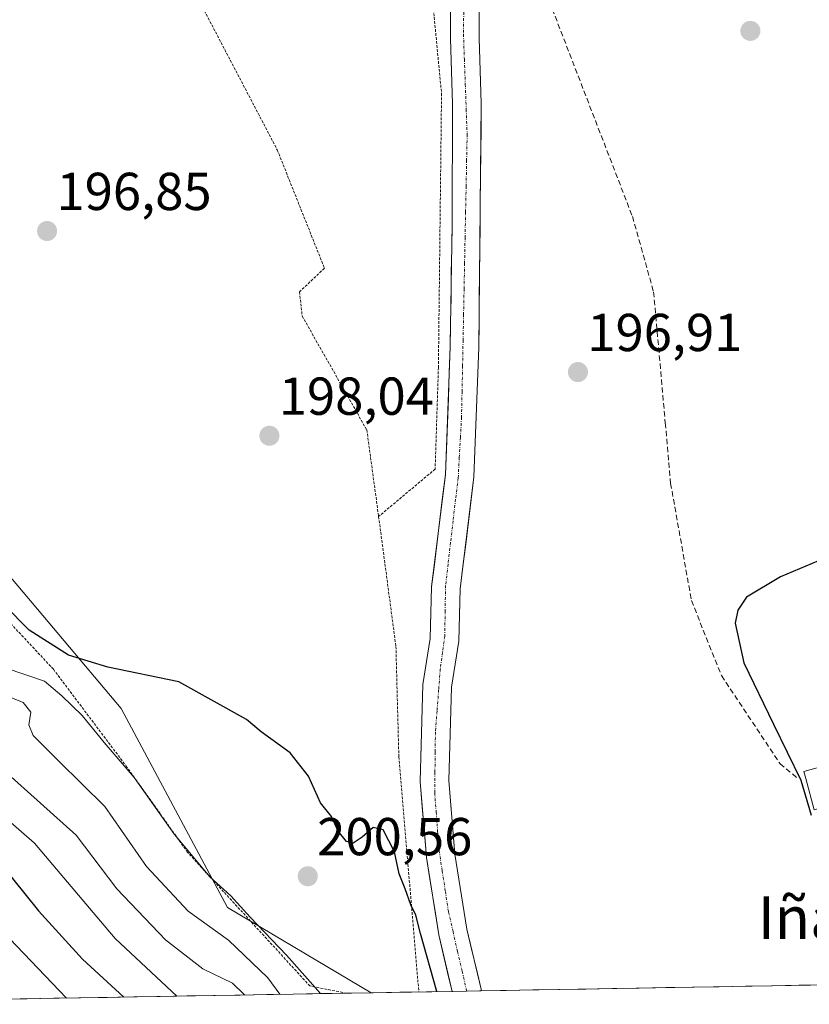
# Model space of a CAD drawing. Units: metres. Extents: x 616878 to 620320, y 4775703 to 4778077.
# Drawn here: x 617894 to 618042, y 4775719 to 4775903 of the extents above; entities that cross this region are included whole.
import ezdxf
from ezdxf.enums import TextEntityAlignment as Align

# ---------------------------------------------------------------- set-up
doc = ezdxf.new("R2010")
doc.units = ezdxf.units.M
doc.header["$MEASUREMENT"] = 0
for name, pattern in [('TRAZO_Y_PUNTO', [1, 0.5, -0.25, 0, -0.25]), ('TRAZOS', [0.75, 0.5, -0.25]), ('TRAZOSX2', [1.5, 1, -0.5])]:
    doc.linetypes.add(name, pattern=pattern)
for name, color, linetype, lineweight in [('Alambrada', 19, 'TRAZOS', 0), ('Arbolado forestal CxS', 92, 'Continuous', 0), ('Carátula', 7, 'Continuous', 5), ('Corriente natural Cxs', 5, 'Continuous', 13), ('Corriente natural eje', 5, 'TRAZO_Y_PUNTO', 0), ('Corriente natural superficial', 5, 'Continuous', 13), ('Curva de nivel maestra', 36, 'Continuous', 30), ('Curva de nivel normal', 36, 'Continuous', 0), ('Edificación', 1, 'Continuous', 13), ('Edificación Cxs', 1, 'Continuous', 13), ('Municipio CxS', 142, 'Continuous', 0), ('Prado CxS', 92, 'Continuous', 0), ('Punto de cota en terreno', 7, 'Continuous', 0), ('Rótulo de punto de cota en terreno', 19, 'Continuous', 0), ('Seto lineal', 92, 'TRAZOSX2', 0), ('Suelo desnudo CxS', 43, 'Continuous', 0), ('Texto cartográfico', 19, 'Continuous', 0)]:
    doc.layers.add(name, color=color, linetype=linetype, lineweight=lineweight)
doc.styles.add('Arial', font='txt', dxfattribs={"height": 0.2})

# ---------------------------------------------------------------- blocks, each defined once
blk = doc.blocks.new('*U150')
at = {"layer": 'Prado CxS', "color": 92, "linetype": 'Continuous', "lineweight": 0}
for points in [[(618129.69, 4775723.69, 201.39), (617980.5, 4775721.09, 197.23), (617980.5, 4775721.09, 197.23), (617980.47, 4775721.39, 197.2), (617977.83, 4775732.65, 197.48), (617975.55, 4775746.79, 197.14), (617974.42, 4775760.58, 197.11), (617974.93, 4775778.13, 196.64), (617976.28, 4775786.74, 196.06), (617976.56, 4775796.56, 196.05), (617979.15, 4775817.6, 195.44), (617980.06, 4775841.88, 195.5), (617980.52, 4775887.74, 195.56), (617980.11, 4775900, 196.62), (617980.08, 4775910.93, 197.1)], [(617974.7, 4775911.04, 196.36), (617974.73, 4775899.9, 196.16), (617975.14, 4775887.66, 195.89), (617975.03, 4775865.15, 194.65), (617974.69, 4775842.02, 195.15), (617973.78, 4775818.03, 195.65), (617971.19, 4775796.96, 195.83), (617970.92, 4775787.24, 195.95), (617969.56, 4775778.63, 196.99), (617969.04, 4775760.43, 197.12), (617970.21, 4775746.15, 197.52), (617972.55, 4775731.61, 197.74), (617975.03, 4775721, 198.21), (617975.03, 4775721, 198.21), (617959.85, 4775720.74, 202.81), (617959.85, 4775720.74, 202.81), (617932.86, 4775736.75, 207.47), (617912.82, 4775774.12, 201.98), (617889.35, 4775801.91, 198.62), (617847.34, 4775865.53, 199.49), (617845, 4775892.85, 196.61), (617835.01, 4775916.67, 199.45)]]:
    blk.add_polyline3d(points, dxfattribs=at)
blk = doc.blocks.new('*U170')
at = {"layer": 'Suelo desnudo CxS', "color": 43, "linetype": 'Continuous', "lineweight": 0}
blk.add_polyline3d([(617980.08, 4775910.93, 197.1), (617980.11, 4775900, 196.62), (617980.52, 4775887.74, 195.56), (617980.06, 4775841.88, 195.5), (617979.15, 4775817.6, 195.44), (617976.56, 4775796.56, 196.05), (617976.28, 4775786.74, 196.06), (617974.93, 4775778.13, 196.64), (617974.42, 4775760.58, 197.11), (617975.55, 4775746.79, 197.14), (617977.83, 4775732.65, 197.48), (617980.47, 4775721.39, 197.2), (617980.5, 4775721.09, 197.23), (617975.03, 4775721, 198.21), (617975.03, 4775721, 198.21), (617975.03, 4775721, 198.21), (617972.55, 4775731.61, 197.74), (617970.21, 4775746.15, 197.52), (617969.04, 4775760.43, 197.12), (617969.56, 4775778.63, 196.99), (617970.92, 4775787.24, 195.95), (617971.19, 4775796.96, 195.83), (617973.78, 4775818.03, 195.65), (617974.69, 4775842.02, 195.15), (617975.03, 4775865.15, 194.65), (617975.14, 4775887.66, 195.89), (617974.73, 4775899.9, 196.16), (617974.7, 4775911.04, 196.36)], dxfattribs=at)
blk = doc.blocks.new('*U216')
at = {"layer": 'Curva de nivel normal', "color": 36, "linetype": 'Continuous', "lineweight": 0}
blk.add_polyline3d([(617891.22, 4775781.7, 205), (617898.46, 4775779.25, 205), (617901.72, 4775776.5, 205), (617905.5, 4775772.77, 205), (617909.68, 4775767.72, 205), (617915.32, 4775761.14, 205), (617922.84, 4775750.47, 205), (617929.52, 4775742.52, 205), (617933.47, 4775738.93, 205), (617937.09, 4775734.96, 205), (617943.91, 4775727.8, 205), (617950.29, 4775720.57, 205)], dxfattribs=at)
blk = doc.blocks.new('*U222')
at = {"layer": 'Curva de nivel normal', "color": 36, "linetype": 'Continuous', "lineweight": 0}
blk.add_polyline3d([(617902.55, 4775719.74, 230), (617886.46, 4775736.5, 230)], dxfattribs=at)
blk = doc.blocks.new('*U224')
at = {"layer": 'Curva de nivel normal', "color": 36, "linetype": 'Continuous', "lineweight": 0}
blk.add_polyline3d([(617936.05, 4775720.32, 215), (617933.77, 4775722.53, 215), (617928.22, 4775725.2, 215), (617921.19, 4775730.69, 215), (617912.04, 4775740.22, 215), (617904.39, 4775750.34, 215), (617890.96, 4775762.37, 215)], dxfattribs=at)
blk = doc.blocks.new('*U247')
at = {"layer": 'Curva de nivel maestra', "color": 36, "linetype": 'Continuous', "lineweight": 30}
for points in [[(617972.1832, 4775720.9495, 200), (617969.08, 4775731.84, 200), (617968.24, 4775735.29, 200), (617967.31, 4775737.25, 200), (617966.23, 4775740.24, 200), (617965.1, 4775743.07, 200), (617964.23, 4775747.2, 200), (617962.11, 4775751.32, 200), (617960.23, 4775751.76, 200), (617958.12, 4775749.97, 200), (617956.42, 4775748.83, 200), (617955.2, 4775749.14, 200), (617953.64, 4775751.1, 200), (617952.37, 4775753.83, 200), (617950.28, 4775756.41, 200), (617948.08, 4775761.38, 200), (617944.58, 4775765.8, 200), (617939.17, 4775769.75, 200), (617936.37, 4775772.04, 200), (617923.66, 4775779.11, 200), (617910.37, 4775781.85, 200), (617902.96, 4775784.13, 200), (617895.56, 4775788.82, 200), (617881.48, 4775803.05, 200)], [(618051.04, 4775804.86, 200), (618036.73, 4775798.82, 200), (618030.33, 4775795.03, 200), (618028.75, 4775792.58, 200), (618028.25, 4775790.11, 200), (618029.84, 4775782.71, 200), (618035.46, 4775771.16, 200), (618040.56, 4775760.67, 200), (618042.52, 4775754.09, 200)]]:
    blk.add_polyline3d(points, dxfattribs=at)
blk = doc.blocks.new('5PATER')
at = {"layer": 'Carátula', "linetype": 'Continuous', "lineweight": 5}
h = blk.add_hatch(color=250, dxfattribs=at)
edge = h.paths.add_edge_path()
edge.add_ellipse((0, 0.01), major_axis=(-1.33, -1.34), ratio=0.999422, start_angle=0, end_angle=360)
blk = doc.blocks.new('*U273')
at = {"layer": 'Alambrada', "color": 19, "linetype": 'TRAZOS', "lineweight": 0}
for points in [[(617955.2081, 4775720.6543, 203.0321), (617948.3001, 4775722.0101, 205.0146), (617925.3701, 4775747.0701, 204.7862), (617913.9401, 4775763.1101, 203.2057), (617900.1201, 4775781.4801, 200.9902), (617888.1101, 4775794.3201, 200.324), (617882.8701, 4775802.8501, 199.5888), (617879.3701, 4775818.0201, 198.1447), (617864.1801, 4775846.7301, 198.0246)], [(617961.2301, 4775810.1701, 198.1768), (617964.4801, 4775785.7501, 198.4469), (617965.0301, 4775765.0401, 198.5798), (617968.7801, 4775720.8903, 200.729)]]:
    blk.add_polyline3d(points, dxfattribs=at)

msp = doc.modelspace()

# ---------------------------------------------------------------- linework, layer by layer
at = {"layer": 'Alambrada', "color": 19, "linetype": 'TRAZOS', "lineweight": 0}
for points in [[(617925.21, 4776005.59, 193.83), (617942.66, 4775994.4, 194.18), (617956.07, 4775981.08, 194.32), (617967.01, 4775957.41, 194.71), (617973.19, 4775934.37, 194.86), (617972.03, 4775922.6, 195.43), (617971.17, 4775909.13, 195.88), (617973.05, 4775889.57, 195.97), (617972.46, 4775838.13, 195.65), (617971.85, 4775819.07, 196), (617961.23, 4775810.17, 198.18)], [(617921.17, 4775919.09, 195.86), (617942.19, 4775879, 196.02), (617951.05, 4775856.79, 196.41), (617946.37, 4775852.37, 197.31), (617946.86, 4775847.81, 197.73), (617959.01, 4775826.42, 197.28), (617961.23, 4775810.17, 198.18)]]:
    msp.add_polyline3d(points, dxfattribs=at)
at = {"layer": 'Arbolado forestal CxS', "color": 92, "linetype": 'Continuous', "lineweight": 0}
msp.add_polyline3d([(617835.15, 4775718.57, 261.22), (617826.31, 4775729.4, 261.46), (617811.06, 4775758.11, 260.43), (617799.4, 4775769.79, 261.96), (617785.95, 4775784.15, 261.51), (617785.05, 4775830.82, 249.25), (617779.18, 4775872.58, 228.19), (617818.54, 4775919.42, 216.08), (617834.38, 4775958.25, 199.29), (617835.01, 4775916.67, 199.45), (617845, 4775892.85, 196.61), (617847.34, 4775865.53, 199.49), (617889.35, 4775801.91, 198.62), (617912.82, 4775774.12, 201.98), (617932.86, 4775736.75, 207.47), (617959.85, 4775720.74, 202.81), (617835.15, 4775718.57, 261.22)], close=True, dxfattribs=at)
for points in [[(617834.38, 4775958.25, 199.29), (617835.01, 4775916.67, 199.45), (617845, 4775892.85, 196.61), (617847.34, 4775865.53, 199.49), (617889.35, 4775801.91, 198.62), (617912.82, 4775774.12, 201.98), (617932.86, 4775736.75, 207.47), (617959.85, 4775720.74, 202.81)], [(617959.85, 4775720.74, 202.81), (617835.15, 4775718.57, 261.22)]]:
    msp.add_polyline3d(points, dxfattribs=at)
at = {"layer": 'Corriente natural Cxs', "color": 5, "linetype": 'Continuous', "lineweight": 13}
msp.add_polyline3d([(617980.1, 4775903.64, 196.78), (617980.11, 4775900, 196.64), (617980.25, 4775895.91, 196.23), (617980.38, 4775891.83, 195.75), (617980.52, 4775887.74, 195.44), (617980.47, 4775883.15, 195.15), (617980.43, 4775878.57, 194.26), (617980.38, 4775873.98, 194.41), (617980.34, 4775869.4, 194.53), (617980.29, 4775864.81, 194.56), (617980.24, 4775860.22, 194.55), (617980.2, 4775855.64, 194.64), (617980.15, 4775851.05, 194.91), (617980.11, 4775846.47, 195.09), (617980.06, 4775841.88, 195.03), (617979.88, 4775837.02, 195.22), (617979.7, 4775832.17, 195.85), (617979.51, 4775827.31, 196.04), (617979.33, 4775822.46, 195.82), (617979.15, 4775817.6, 195.45), (617978.63, 4775813.39, 195.41), (617978.11, 4775809.18, 195.76), (617977.6, 4775804.98, 196.16), (617977.08, 4775800.77, 196.22), (617976.56, 4775796.56, 195.97), (617976.42, 4775791.65, 195.53), (617976.28, 4775786.74, 195.33), (617975.61, 4775782.44, 195.63), (617974.93, 4775778.13, 196.07), (617974.8, 4775773.74, 196.7), (617974.68, 4775769.36, 196.87), (617974.55, 4775764.97, 197.07), (617974.42, 4775760.58, 197.15), (617974.8, 4775755.98, 197.13), (617975.17, 4775751.39, 197.04), (617975.55, 4775746.79, 196.99), (617976.31, 4775742.08, 197.08), (617977.07, 4775737.36, 197.32), (617977.83, 4775732.65, 197.41), (617978.71, 4775728.9, 197.41), (617979.59, 4775725.14, 197.54), (617980.47, 4775721.39, 197.46), (617980.5, 4775721.09, 197.44), (617980.5, 4775721.09, 197.44), (617977.77, 4775721.05, 197.75), (617975.03, 4775721, 198.65), (617974.2, 4775724.54, 198.79), (617973.38, 4775728.07, 198.66), (617972.55, 4775731.61, 198.56), (617971.77, 4775736.46, 198.24), (617970.99, 4775741.3, 198.07), (617970.21, 4775746.15, 197.89), (617969.82, 4775750.91, 197.67), (617969.43, 4775755.67, 197.53), (617969.04, 4775760.43, 197.46), (617969.17, 4775764.98, 197.68), (617969.3, 4775769.53, 197.49), (617969.43, 4775774.08, 197.2), (617969.56, 4775778.63, 197.52), (617970.24, 4775782.94, 197.01), (617970.92, 4775787.24, 196.47), (617971.06, 4775792.1, 196.33), (617971.19, 4775796.96, 196.27), (617971.71, 4775801.17, 196.28), (617972.23, 4775805.39, 196.29), (617972.74, 4775809.6, 196.18), (617973.26, 4775813.82, 196.03), (617973.78, 4775818.03, 195.95), (617973.96, 4775822.83, 195.85), (617974.14, 4775827.63, 195.84), (617974.33, 4775832.42, 195.69), (617974.51, 4775837.22, 195.39), (617974.69, 4775842.02, 195.3), (617974.76, 4775846.65, 195.3), (617974.83, 4775851.27, 195.11), (617974.89, 4775855.9, 194.92), (617974.96, 4775860.52, 194.96), (617975.03, 4775865.15, 195.1), (617975.05, 4775869.65, 195.16), (617975.07, 4775874.15, 195.03), (617975.1, 4775878.66, 194.83), (617975.12, 4775883.16, 195.64), (617975.14, 4775887.66, 195.81), (617975, 4775891.74, 195.93), (617974.87, 4775895.82, 195.99), (617974.73, 4775899.9, 196.05), (617974.72, 4775903.61, 196.12)], dxfattribs=at)
at = {"layer": 'Corriente natural eje', "color": 5, "linetype": 'TRAZO_Y_PUNTO', "lineweight": 0}
msp.add_polyline3d([(617977.22, 4775904.87, 196.24), (617977.17, 4775900.75, 196.17), (617977.34, 4775896.03, 196), (617977.52, 4775891.31, 195.8), (617977.69, 4775886.59, 195.61), (617977.86, 4775881.87, 195.09), (617977.76, 4775877.05, 194.41), (617977.67, 4775872.22, 194.7), (617977.57, 4775867.4, 194.85), (617977.48, 4775862.57, 194.68), (617977.38, 4775857.75, 194.51), (617977.29, 4775852.92, 194.66), (617977.19, 4775848.1, 195.08), (617977.1, 4775843.27, 194.99), (617977, 4775838.45, 194.99), (617976.91, 4775833.62, 195.56), (617976.81, 4775828.8, 195.82), (617976.6, 4775825.02, 195.78), (617976.39, 4775821.23, 195.8), (617976.18, 4775817.45, 195.86), (617975.7, 4775813.4, 195.87), (617975.23, 4775809.35, 196.05), (617974.75, 4775805.29, 196.23), (617974.28, 4775801.24, 196.25), (617973.8, 4775797.19, 196.14), (617973.73, 4775792.48, 195.96), (617973.66, 4775787.77, 195.83), (617973.24, 4775784.65, 196.03), (617972.82, 4775781.53, 196.33), (617972.51, 4775777.61, 196.74), (617972.21, 4775773.68, 197.03), (617971.9, 4775769.76, 197.01), (617971.85, 4775765.94, 197.15), (617971.81, 4775762.12, 197.28), (617971.76, 4775758.3, 197.21), (617972.04, 4775754.68, 197.17), (617972.32, 4775751.05, 197.1), (617972.6, 4775747.43, 197.13), (617973.18, 4775743.6, 197.43), (617973.77, 4775739.77, 197.62), (617974.35, 4775735.94, 197.77), (617975.21, 4775732.22, 197.75), (617976.06, 4775728.49, 197.56), (617976.92, 4775724.77, 197.62), (617977.77, 4775721.05, 197.75)], dxfattribs=at)
at = {"layer": 'Corriente natural superficial', "color": 5, "linetype": 'Continuous', "lineweight": 13}
for points in [[(617975.03, 4775721, 198.65), (617974.2, 4775724.54, 198.79), (617973.38, 4775728.07, 198.66), (617972.55, 4775731.61, 198.56), (617971.77, 4775736.46, 198.24), (617970.99, 4775741.3, 198.07), (617970.21, 4775746.15, 197.89), (617969.82, 4775750.91, 197.67), (617969.43, 4775755.67, 197.53), (617969.04, 4775760.43, 197.46), (617969.17, 4775764.98, 197.68), (617969.3, 4775769.53, 197.49), (617969.43, 4775774.08, 197.2), (617969.56, 4775778.63, 197.52), (617970.24, 4775782.94, 197.01), (617970.92, 4775787.24, 196.47), (617971.06, 4775792.1, 196.33), (617971.19, 4775796.96, 196.27), (617971.71, 4775801.17, 196.28), (617972.23, 4775805.39, 196.29), (617972.74, 4775809.6, 196.18), (617973.26, 4775813.82, 196.03), (617973.78, 4775818.03, 195.95), (617973.96, 4775822.83, 195.85), (617974.14, 4775827.63, 195.84), (617974.33, 4775832.42, 195.69), (617974.51, 4775837.22, 195.39), (617974.69, 4775842.02, 195.3), (617974.76, 4775846.65, 195.3), (617974.83, 4775851.27, 195.11), (617974.89, 4775855.9, 194.92), (617974.96, 4775860.52, 194.96), (617975.03, 4775865.15, 195.1), (617975.05, 4775869.65, 195.16), (617975.07, 4775874.15, 195.03), (617975.1, 4775878.66, 194.83), (617975.12, 4775883.16, 195.64), (617975.14, 4775887.66, 195.81), (617975, 4775891.74, 195.93), (617974.87, 4775895.82, 195.99), (617974.73, 4775899.9, 196.05), (617974.72, 4775903.61, 196.12)], [(617980.1, 4775903.64, 196.78), (617980.11, 4775900, 196.64), (617980.25, 4775895.91, 196.23), (617980.38, 4775891.83, 195.75), (617980.52, 4775887.74, 195.44), (617980.47, 4775883.15, 195.15), (617980.43, 4775878.57, 194.26), (617980.38, 4775873.98, 194.41), (617980.34, 4775869.4, 194.53), (617980.29, 4775864.81, 194.56), (617980.24, 4775860.22, 194.55), (617980.2, 4775855.64, 194.64), (617980.15, 4775851.05, 194.91), (617980.11, 4775846.47, 195.09), (617980.06, 4775841.88, 195.03), (617979.88, 4775837.02, 195.22), (617979.7, 4775832.17, 195.85), (617979.51, 4775827.31, 196.04), (617979.33, 4775822.46, 195.82), (617979.15, 4775817.6, 195.45), (617978.63, 4775813.39, 195.41), (617978.11, 4775809.18, 195.76), (617977.6, 4775804.98, 196.16), (617977.08, 4775800.77, 196.22), (617976.56, 4775796.56, 195.97), (617976.42, 4775791.65, 195.53), (617976.28, 4775786.74, 195.33), (617975.61, 4775782.44, 195.63), (617974.93, 4775778.13, 196.07), (617974.8, 4775773.74, 196.7), (617974.68, 4775769.36, 196.87), (617974.55, 4775764.97, 197.07), (617974.42, 4775760.58, 197.15), (617974.8, 4775755.98, 197.13), (617975.17, 4775751.39, 197.04), (617975.55, 4775746.79, 196.99), (617976.31, 4775742.08, 197.08), (617977.07, 4775737.36, 197.32), (617977.83, 4775732.65, 197.41), (617978.71, 4775728.9, 197.41), (617979.59, 4775725.14, 197.54), (617980.47, 4775721.39, 197.46), (617980.5, 4775721.09, 197.44)], [(617977.77, 4775721.05, 197.75), (617977.77, 4775721.05, 197.75), (617975.03, 4775721, 198.65)], [(617980.5, 4775721.09, 197.44), (617977.77, 4775721.05, 197.75)]]:
    msp.add_polyline3d(points, dxfattribs=at)
at = {"layer": 'Curva de nivel maestra', "color": 36, "linetype": 'Continuous', "lineweight": 30}
msp.add_polyline3d([(617890.11, 4775745.09, 225), (617897.3, 4775736.09, 225), (617905.57, 4775727.03, 225), (617913.37, 4775719.93, 225)], dxfattribs=at)
at = {"layer": 'Curva de nivel normal', "color": 36, "linetype": 'Continuous', "lineweight": 0}
for points in [[(617887.96, 4775777.83, 210), (617894.41, 4775775.23, 210), (617895.86, 4775773.45, 210), (617895.47, 4775771.07, 210), (617896.34, 4775769.07, 210), (617901.16, 4775764.2, 210), (617909.8, 4775755.73, 210), (617917.62, 4775744.44, 210), (617925.44, 4775736.04, 210), (617933.02, 4775730.64, 210), (617940.39, 4775723.56, 210), (617942.64, 4775720.44, 210)], [(617923.3, 4775720.1, 220), (617911.73, 4775730.93, 220), (617896.55, 4775748.82, 220), (617887.18, 4775756.94, 220)]]:
    msp.add_polyline3d(points, dxfattribs=at)
at = {"layer": 'Edificación', "color": 1, "linetype": 'Continuous', "lineweight": 13}
msp.add_polyline3d([(618055.93, 4775758.63, 200.37), (618043.1, 4775755.09, 199.68), (618041.48, 4775760.97, 199.93), (618041.12, 4775762.28, 199.99), (618053.95, 4775765.83, 200.23), (618055.93, 4775758.63, 200.37)], dxfattribs=at)
at = {"layer": 'Edificación Cxs', "color": 1, "linetype": 'Continuous', "lineweight": 13}
msp.add_polyline3d([(618055.93, 4775758.63, 200.37), (618043.1, 4775755.09, 199.68), (618041.48, 4775760.97, 199.93), (618041.12, 4775762.28, 199.99), (618053.95, 4775765.83, 200.23), (618055.93, 4775758.63, 200.37)], close=True, dxfattribs=at)
at = {"layer": 'Municipio CxS', "color": 142, "linetype": 'Continuous', "lineweight": 0}
msp.add_polyline3d([(618045.18, 4775722.22, 199.4), (618040.18, 4775722.13, 199.05), (618035.18, 4775722.05, 198.83), (618030.18, 4775721.96, 198.79), (618025.19, 4775721.87, 198.81), (618020.19, 4775721.78, 198.81), (618015.19, 4775721.7, 198.85), (618010.19, 4775721.61, 198.85), (618005.19, 4775721.52, 198.73), (618000.19, 4775721.44, 198.53), (617995.19, 4775721.35, 198.1), (617990.19, 4775721.26, 197.38), (617985.19, 4775721.18, 197.26), (617980.19, 4775721.09, 197.48), (617975.19, 4775721, 198.56), (617970.2, 4775720.91, 200.58), (617965.2, 4775720.83, 201.16), (617960.2, 4775720.74, 201.97), (617955.2, 4775720.65, 203.03), (617950.2, 4775720.57, 204.67), (617945.2, 4775720.48, 207.89), (617940.2, 4775720.39, 212.81), (617935.2, 4775720.31, 216.25), (617930.2, 4775720.22, 217.47), (617925.2, 4775720.13, 219.47), (617920.2, 4775720.05, 222.91), (617915.2, 4775719.96, 225.55), (617910.21, 4775719.87, 227.39), (617905.21, 4775719.78, 229.46), (617900.21, 4775719.7, 230.78), (617895.21, 4775719.61, 232.42), (617890.21, 4775719.52, 234.83)], dxfattribs=at)
at = {"layer": 'Prado CxS', "color": 92, "linetype": 'Continuous', "lineweight": 0}
for points in [[(617834.38, 4775958.25, 199.29), (617835.01, 4775916.67, 199.45), (617845, 4775892.85, 196.61), (617847.34, 4775865.53, 199.49), (617889.35, 4775801.91, 198.62), (617912.82, 4775774.12, 201.98), (617932.86, 4775736.75, 207.47), (617959.85, 4775720.74, 202.81)], [(617974.7, 4775911.04, 196.36), (617974.73, 4775899.9, 196.16), (617975.14, 4775887.66, 195.89), (617975.03, 4775865.15, 194.65), (617974.69, 4775842.02, 195.15), (617973.78, 4775818.03, 195.65), (617971.19, 4775796.96, 195.83), (617970.92, 4775787.24, 195.95), (617969.56, 4775778.63, 196.99), (617969.04, 4775760.43, 197.12), (617970.21, 4775746.15, 197.52), (617972.55, 4775731.61, 197.74), (617975.03, 4775721, 198.21), (617975.03, 4775721, 198.21)], [(617980.08, 4775910.93, 197.1), (617980.11, 4775900, 196.62), (617980.52, 4775887.74, 195.56), (617980.06, 4775841.88, 195.5), (617979.15, 4775817.6, 195.44), (617976.56, 4775796.56, 196.05), (617976.28, 4775786.74, 196.06), (617974.93, 4775778.13, 196.64), (617974.42, 4775760.58, 197.11), (617975.55, 4775746.79, 197.14), (617977.83, 4775732.65, 197.48), (617980.47, 4775721.39, 197.2), (617980.5, 4775721.09, 197.23)], [(618129.69, 4775723.69, 201.39), (617980.5, 4775721.09, 197.23)], [(617975.03, 4775721, 198.21), (617959.85, 4775720.74, 202.81)]]:
    msp.add_polyline3d(points, dxfattribs=at)
at = {"layer": 'Seto lineal', "color": 92, "linetype": 'TRAZOSX2', "lineweight": 0}
msp.add_polyline3d([(617990.32, 4775924.64, 197.07), (617992.23, 4775909.69, 197.82), (618008.92, 4775866.51, 197.39), (618012.9, 4775852.35, 198.15), (618015.1, 4775827.75, 198.13), (618016.1, 4775816.39, 198.21), (618020.01, 4775794.38, 198.84), (618025.64, 4775780.29, 199.03), (618036.67, 4775763.75, 198.65), (618040.08, 4775760.9, 199.49)], dxfattribs=at)
at = {"layer": 'Suelo desnudo CxS', "color": 43, "linetype": 'Continuous', "lineweight": 0}
for points in [[(617974.7, 4775911.04, 196.36), (617974.73, 4775899.9, 196.16), (617975.14, 4775887.66, 195.89), (617975.03, 4775865.15, 194.65), (617974.69, 4775842.02, 195.15), (617973.78, 4775818.03, 195.65), (617971.19, 4775796.96, 195.83), (617970.92, 4775787.24, 195.95), (617969.56, 4775778.63, 196.99), (617969.04, 4775760.43, 197.12), (617970.21, 4775746.15, 197.52), (617972.55, 4775731.61, 197.74), (617975.03, 4775721, 198.21), (617975.03, 4775721, 198.21)], [(617980.08, 4775910.93, 197.1), (617980.11, 4775900, 196.62), (617980.52, 4775887.74, 195.56), (617980.06, 4775841.88, 195.5), (617979.15, 4775817.6, 195.44), (617976.56, 4775796.56, 196.05), (617976.28, 4775786.74, 196.06), (617974.93, 4775778.13, 196.64), (617974.42, 4775760.58, 197.11), (617975.55, 4775746.79, 197.14), (617977.83, 4775732.65, 197.48), (617980.47, 4775721.39, 197.2), (617980.5, 4775721.09, 197.23)], [(617980.5, 4775721.09, 197.23), (617975.03, 4775721, 198.21)]]:
    msp.add_polyline3d(points, dxfattribs=at)

# ---------------------------------------------------------------- block references
at = {"layer": 'Alambrada', "color": 19, "linetype": 'TRAZOS', "lineweight": 0}
msp.add_blockref('*U273', (0, 0), dxfattribs=at)
at = {"layer": 'Curva de nivel maestra', "color": 36, "linetype": 'Continuous', "lineweight": 30}
msp.add_blockref('*U247', (0, 0), dxfattribs=at)
at = {"layer": 'Curva de nivel normal', "color": 36, "linetype": 'Continuous', "lineweight": 0}
for name in ['*U216', '*U222', '*U224']:
    msp.add_blockref(name, (0, 0), dxfattribs=at)
at = {"layer": 'Prado CxS', "color": 92, "linetype": 'Continuous', "lineweight": 0}
msp.add_blockref('*U150', (0, 0), dxfattribs=at)
at = {"layer": 'Punto de cota en terreno', "linetype": 'Continuous', "lineweight": 0}
for p in [(618031.08, 4775901.35, 197.75), (617898.93, 4775863.77, 196.85), (617998.68, 4775837.28, 196.91), (617940.7, 4775825.32, 198.04), (617947.92, 4775742.61, 200.56)]:
    msp.add_blockref('5PATER', p, dxfattribs=at)
at = {"layer": 'Suelo desnudo CxS', "color": 43, "linetype": 'Continuous', "lineweight": 0}
msp.add_blockref('*U170', (0, 0), dxfattribs=at)

# ---------------------------------------------------------------- texts
at = {"layer": 'Rótulo de punto de cota en terreno', "color": 19, "linetype": 'Continuous', "lineweight": 0, "style": 'Arial'}
for s, p in [('196,85', (617900.69, 4775865.53)), ('196,91', (618000.44, 4775839.04)), ('198,04', (617942.46, 4775827.08)), ('200,56', (617949.68, 4775744.37))]:
    msp.add_text(s, height=7, dxfattribs=at).set_placement(p, align=Align.BOTTOM_LEFT)
at = {"layer": 'Texto cartográfico', "color": 19, "linetype": 'Continuous', "lineweight": 0, "style": 'Arial'}
msp.add_text('Iñarreko Zelaia', height=8, dxfattribs=at).set_placement((618070.76, 4775734.82), align=Align.MIDDLE_CENTER)

doc.saveas('drawing.dxf')
